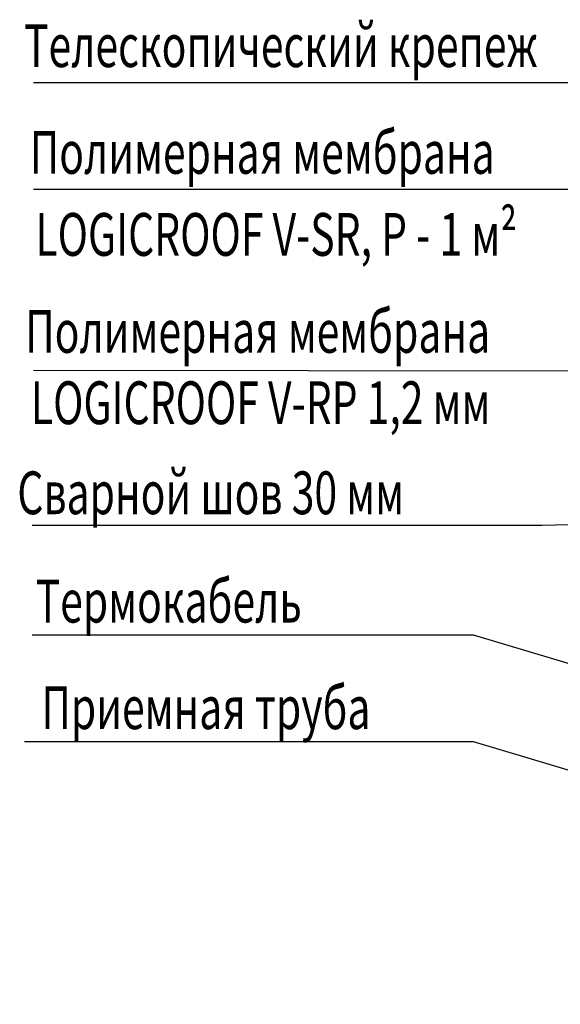
# Model space of a CAD drawing. Units: millimetres. Extents: x 706254 to 1638981, y 125634 to 880684.
# Drawn here: x 1522408 to 1529228, y 399903 to 412328 of the extents above; entities that cross this region are included whole.
import ezdxf

# ---------------------------------------------------------------- set-up
doc = ezdxf.new("R2010")
doc.units = ezdxf.units.MM
doc.header["$LTSCALE"] = 0.4
doc.layers.add('кон 1', color=242, linetype='Continuous')
doc.styles.add('Simplex.shx', font='simplex.shx', dxfattribs={"width": 0.75, "oblique": 15, "height": 270})

msp = doc.modelspace()

# ---------------------------------------------------------------- linework, layer by layer
at = {"layer": 'кон 1'}
for p, q in [((1534143.1, 411530.2), (1522580.6, 411530.2)), ((1531930.7, 410183.8), (1522580.6, 410183.8)), ((1530412.1, 407889.2), (1522580.6, 407899.7)), ((1528996, 405945.4), (1522564.9, 405945.4)), ((1531792.6, 406021.5), (1528996, 405945.4)), ((1528131.3, 404559.3), (1522564.9, 404559.3)), ((1541294.8, 400625.1), (1528131.3, 404559.3)), ((1528131.3, 403214.4), (1522470.1, 403214.4)), ((1539176.4, 399902.9), (1528131.3, 403214.4))]:
    msp.add_line(p, q, dxfattribs=at)

# ---------------------------------------------------------------- texts
at = {"layer": 'кон 1', "style": 'Simplex.shx', "oblique": 15, "width": 0.7}
for s, p in [('Телескопический крепеж', (1522463.1, 411729.5)), ('Полимерная мембрана', (1522535.1, 410383.1)), ('LOGICROOF V-SR, Р - 1 м²', (1522607.1, 409348.1)), ('Полимерная мембрана', (1522477.8, 408124.1)), ('LOGICROOF V-RP 1,2 мм', (1522549.8, 407224.1)), ('Сварной шов 30 мм', (1522378.6, 406087.7)), ('Термокабель', (1522610, 404720.2)), ('Приемная труба', (1522682, 403375.4))]:
    msp.add_text(s, height=540, dxfattribs=at).set_placement(p)

doc.saveas('drawing.dxf')
